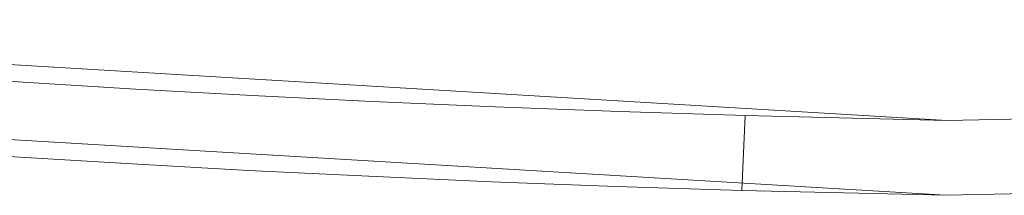
# Model space of a CAD drawing. Units: millimetres. Extents: x -662 to 672, y -449 to 673.
# Drawn here: x -330 to -264, y -148 to -136 of the extents above; entities that cross this region are included whole.
import ezdxf

# ---------------------------------------------------------------- set-up
doc = ezdxf.new("R2010")
doc.units = ezdxf.units.MM
doc.header["$LTSCALE"] = 5
doc.layers.add('1_5', color=7, linetype='Continuous')

msp = doc.modelspace()

# ---------------------------------------------------------------- linework, layer by layer
at = {"layer": '1_5', "color": 7, "linetype": 'Continuous', "lineweight": 5, "transparency": 33554687}
for points, invisible_edges in [([(-268.213, -142.852, 904.742), (-381.025, -136.129, 904.742), (-381.524, -141.104, 904.742), (-268.306, -147.851, 904.742)], 8), ([(-281.72, -142.528, 504.743), (-381.025, -136.129, 904.742), (-268.213, -142.852, 904.742)], 9), ([(-281.72, -142.528, 504.743), (-381.025, -136.129, 594.693), (-381.025, -136.129, 904.742)], 9), ([(-281.72, -142.528, 504.743), (-380.508, -136.181, 590.456), (-381.025, -136.129, 594.693)], 9), ([(-281.72, -142.528, 504.743), (-378.966, -136.334, 582.206), (-380.508, -136.181, 590.456)], 9), ([(-281.72, -142.528, 504.743), (-376.74, -136.552, 574.114), (-378.966, -136.334, 582.206)], 9), ([(-281.72, -142.528, 504.743), (-373.846, -136.83, 566.238), (-376.74, -136.552, 574.114)], 9), ([(-281.72, -142.528, 504.743), (-370.303, -137.162, 558.634), (-373.846, -136.83, 566.238)], 9), ([(-281.72, -142.528, 504.743), (-366.136, -137.541, 551.354), (-370.303, -137.162, 558.634)], 9), ([(-281.72, -142.528, 504.743), (-361.374, -137.959, 544.451), (-366.136, -137.541, 551.354)], 9), ([(-281.72, -142.528, 504.743), (-356.051, -138.407, 537.972), (-361.374, -137.959, 544.451)], 9), ([(-281.72, -142.528, 504.743), (-350.204, -138.875, 531.964), (-356.051, -138.407, 537.972)], 9), ([(-281.72, -142.528, 504.743), (-343.874, -139.354, 526.469), (-350.204, -138.875, 531.964)], 9), ([(-281.72, -142.528, 504.743), (-337.105, -139.834, 521.525), (-343.874, -139.354, 526.469)], 9), ([(-329.944, -140.306, 517.168), (-330.171, -145.302, 517.168), (-337.332, -144.83, 521.525), (-337.105, -139.834, 521.525)], 5), ([(-281.72, -142.528, 504.743), (-329.944, -140.306, 517.168), (-337.105, -139.834, 521.525)], 9), ([(-322.442, -140.761, 513.427), (-322.669, -145.757, 513.427), (-330.171, -145.302, 517.168), (-329.944, -140.306, 517.168)], 5), ([(-281.72, -142.528, 504.743), (-322.442, -140.761, 513.427), (-329.944, -140.306, 517.168)], 9), ([(-268.213, -142.852, 504.742), (-155.227, -140.454, 504.742), (-154.912, -145.444, 504.742), (-268.306, -147.851, 504.742)], 10), ([(-268.306, -147.851, 904.742), (-154.912, -145.444, 904.742), (-155.227, -140.454, 904.742), (-268.213, -142.852, 904.742)], 10), ([(-268.213, -142.852, 504.742), (-268.213, -142.852, 904.742), (-155.227, -140.454, 904.742), (-155.227, -140.454, 504.742)], 5), ([(-268.306, -147.851, 904.742), (-381.524, -141.104, 904.742), (-381.524, -141.104, 597.908)], 8), ([(-381.524, -141.104, 597.908), (-331.397, -145.224, 547.6), (-268.306, -147.851, 904.742)], 11), ([(-314.652, -141.191, 510.331), (-314.879, -146.186, 510.331), (-322.669, -145.757, 513.427), (-322.442, -140.761, 513.427)], 5), ([(-281.72, -142.528, 504.743), (-314.652, -141.191, 510.331), (-322.442, -140.761, 513.427)], 9), ([(-306.627, -141.589, 507.899), (-306.854, -146.584, 507.899), (-314.879, -146.186, 510.331), (-314.652, -141.191, 510.331)], 5), ([(-281.72, -142.528, 504.743), (-306.627, -141.589, 507.899), (-314.652, -141.191, 510.331)], 9), ([(-298.425, -141.947, 506.15), (-298.652, -146.942, 506.15), (-306.854, -146.584, 507.899), (-306.627, -141.589, 507.899)], 5), ([(-306.627, -141.589, 507.899), (-281.72, -142.528, 504.743), (-290.073, -142.263, 505.447)], 11), ([(-290.073, -142.263, 505.447), (-298.425, -141.947, 506.15), (-306.627, -141.589, 507.899)], 9), ([(-290.103, -142.262, 505.095), (-290.33, -147.257, 505.095), (-298.652, -146.942, 506.15), (-298.425, -141.947, 506.15)], 5), ([(-290.103, -142.262, 505.095), (-298.425, -141.947, 506.15), (-290.073, -142.263, 505.447)], 10), ([(-281.72, -142.528, 504.743), (-281.947, -147.524, 504.743), (-290.33, -147.257, 505.095), (-290.103, -142.262, 505.095)], 4), ([(-290.073, -142.263, 505.447), (-281.72, -142.528, 504.743), (-290.103, -142.262, 505.095)], 9), ([(-268.306, -147.851, 504.742), (-281.947, -147.524, 504.742), (-281.72, -142.528, 504.742), (-268.213, -142.852, 504.742)], 8), ([(-268.213, -142.852, 904.742), (-268.213, -142.852, 504.742), (-281.72, -142.528, 504.742), (-281.72, -142.528, 504.743)], 9), ([(-331.397, -145.224, 547.6), (-306.854, -146.584, 507.899), (-298.652, -146.942, 506.15)], 9), ([(-331.397, -145.224, 547.6), (-314.879, -146.186, 510.331), (-306.854, -146.584, 507.899)], 9), ([(-298.652, -146.942, 506.15), (-290.33, -147.257, 505.095), (-331.397, -145.224, 547.6)], 10), ([(-331.397, -145.224, 547.6), (-322.669, -145.757, 513.427), (-314.879, -146.186, 510.331)], 9), ([(-331.397, -145.224, 547.6), (-330.171, -145.302, 517.168), (-322.669, -145.757, 513.427)], 9), ([(-290.33, -147.257, 505.095), (-281.947, -147.524, 504.743), (-331.397, -145.224, 547.6)], 10), ([(-331.397, -145.224, 547.6), (-281.947, -147.524, 504.743), (-268.306, -147.851, 904.742)], 11), ([(-154.912, -145.444, 504.742), (-154.912, -145.444, 904.742), (-268.306, -147.851, 904.742), (-268.306, -147.851, 504.742)], 5), ([(-281.947, -147.524, 504.743), (-268.306, -147.851, 504.742), (-268.306, -147.851, 904.742)], 11), ([(-281.947, -147.524, 504.743), (-281.947, -147.524, 504.742), (-268.306, -147.851, 504.742)], 8)]:
    msp.add_3dface(points, dxfattribs=dict(at, invisible_edges=invisible_edges))
msp.add_3dface([(-281.947, -147.524, 504.742), (-281.947, -147.524, 504.743), (-281.72, -142.528, 504.743), (-281.72, -142.528, 504.742)], dxfattribs=at)

doc.saveas('drawing.dxf')
